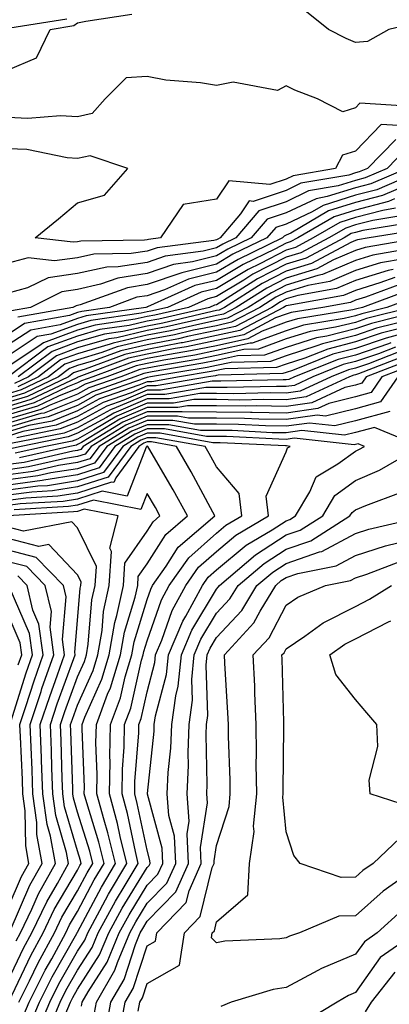
# Model space of a CAD drawing. Units: inches. Extents: x 1029203 to 1031843, y 7218698 to 7221338.
# Drawn here: x 1031220 to 1031273, y 7220642 to 7220783 of the extents above; entities that cross this region are included whole.
import ezdxf

# ---------------------------------------------------------------- set-up
doc = ezdxf.new("R2010")
doc.units = ezdxf.units.IN
doc.header["$MEASUREMENT"] = 0
doc.layers.add('Contour_10297218', color=7, linetype='Continuous', true_color=0xa17b34)

msp = doc.modelspace()

# ---------------------------------------------------------------- linework, layer by layer
at = {"layer": 'Contour_10297218'}
for points in [[(1031298.05, 7220783.46, 2969), (1031296.96, 7220783.01, 2969), (1031294.05, 7220781.92, 2969), (1031288.69, 7220781.28, 2969), (1031288.05, 7220780.63, 2969), (1031286.59, 7220780.46, 2969), (1031283.07, 7220781.92, 2969), (1031279.14, 7220783.01, 2969), (1031278.05, 7220782.94, 2969), (1031277.07, 7220782.9, 2969), (1031272.85, 7220781.92, 2969), (1031269.79, 7220780.18, 2969), (1031268.05, 7220780.05, 2969), (1031266.72, 7220780.59, 2969), (1031264.16, 7220781.92, 2969), (1031260.78, 7220784.65, 2969)], [(1031218.05, 7220776.1, 2970), (1031222.13, 7220777.84, 2970), (1031224.09, 7220781.92, 2970), (1031227.5, 7220782.47, 2970), (1031228.05, 7220782.86, 2970), (1031229.22, 7220783.09, 2970), (1031235.86, 7220784.11, 2970)], [(1031218.28, 7220782.15, 2971), (1031226.51, 7220783.46, 2971)], [(1031276.92, 7220770.79, 2970), (1031268.67, 7220771.3, 2970), (1031268.05, 7220770.65, 2970), (1031266.21, 7220770.08, 2970), (1031262.56, 7220771.92, 2970), (1031259.32, 7220773.19, 2970), (1031258.05, 7220773.81, 2970), (1031256.84, 7220773.13, 2970), (1031250.45, 7220774.32, 2970), (1031248.05, 7220773.85, 2970), (1031245.75, 7220774.22, 2970), (1031240.75, 7220774.62, 2970), (1031238.05, 7220775.12, 2970), (1031235.02, 7220774.95, 2970), (1031232.01, 7220771.92, 2970), (1031230.16, 7220769.81, 2970), (1031228.05, 7220769.32, 2970), (1031225.61, 7220769.48, 2970), (1031220.88, 7220769.09, 2970), (1031218.05, 7220769.22, 2970)], [(1031274.2, 7220768.07, 2971), (1031271.74, 7220768.23, 2971), (1031268.05, 7220764.38, 2971), (1031266.17, 7220763.8, 2971), (1031265.16, 7220761.92, 2971), (1031259.1, 7220760.87, 2971), (1031258.05, 7220760.36, 2971), (1031255.71, 7220759.58, 2971), (1031249.83, 7220760.14, 2971), (1031248.05, 7220757.51, 2971), (1031243.23, 7220756.74, 2971), (1031239.96, 7220751.92, 2971), (1031238.26, 7220751.71, 2971), (1031238.05, 7220751.63, 2971), (1031237.7, 7220751.57, 2971), (1031228.5, 7220751.47, 2971), (1031228.05, 7220751.37, 2971), (1031227.41, 7220751.28, 2971), (1031221.92, 7220751.92, 2971), (1031225.3, 7220754.67, 2971), (1031228.05, 7220756.96, 2971), (1031231.92, 7220758.05, 2971), (1031235.28, 7220761.92, 2971), (1031229.87, 7220763.74, 2971), (1031228.05, 7220763.33, 2971), (1031226.55, 7220763.42, 2971), (1031220.75, 7220764.62, 2971), (1031218.05, 7220764.75, 2971)], [(1031273.87, 7220766.1, 2972), (1031269.77, 7220761.92, 2972), (1031268.56, 7220761.41, 2972), (1031268.05, 7220761.28, 2972), (1031267.09, 7220760.96, 2972), (1031260.2, 7220759.77, 2972), (1031258.05, 7220758.74, 2972), (1031253.3, 7220757.17, 2972), (1031252.74, 7220757.23, 2972), (1031251.51, 7220755.38, 2972), (1031248.58, 7220751.92, 2972), (1031248.23, 7220751.74, 2972), (1031248.05, 7220751.65, 2972), (1031247.68, 7220751.55, 2972), (1031239.48, 7220750.49, 2972), (1031238.05, 7220750.03, 2972), (1031235.78, 7220749.65, 2972), (1031230.37, 7220749.6, 2972), (1031228.05, 7220749.07, 2972), (1031224.73, 7220748.6, 2972), (1031220.92, 7220749.05, 2972), (1031218.05, 7220748.27, 2972)], [(1031275.3, 7220764.67, 2973), (1031272.6, 7220761.92, 2973), (1031269.42, 7220760.55, 2973), (1031268.05, 7220760.2, 2973), (1031265.55, 7220759.42, 2973), (1031261.29, 7220758.68, 2973), (1031258.05, 7220757.13, 2973), (1031254.14, 7220755.83, 2973), (1031250.82, 7220751.92, 2973), (1031248.95, 7220751.02, 2973), (1031248.05, 7220750.47, 2973), (1031246.14, 7220750.01, 2973), (1031240.67, 7220749.3, 2973), (1031238.05, 7220748.4, 2973), (1031233.87, 7220747.74, 2973), (1031232.25, 7220747.72, 2973), (1031228.05, 7220746.78, 2973), (1031223.79, 7220746.18, 2973), (1031220.84, 7220744.71, 2973), (1031218.05, 7220743.97, 2973)], [(1031275.43, 7220761.92, 2974), (1031270.26, 7220759.71, 2974), (1031268.05, 7220759.13, 2974), (1031263.99, 7220757.86, 2974), (1031262.41, 7220757.56, 2974), (1031258.05, 7220755.51, 2974), (1031255.35, 7220754.62, 2974), (1031253.05, 7220751.92, 2974), (1031249.67, 7220750.3, 2974), (1031248.05, 7220749.32, 2974), (1031244.59, 7220748.46, 2974), (1031241.86, 7220748.11, 2974), (1031238.05, 7220746.8, 2974), (1031233.83, 7220746.14, 2974), (1031231.37, 7220745.24, 2974), (1031228.05, 7220744.48, 2974), (1031225.8, 7220744.17, 2974), (1031221.25, 7220741.92, 2974), (1031218.54, 7220741.43, 2974)], [(1031277.89, 7220761.76, 2975), (1031271.12, 7220758.85, 2975), (1031268.05, 7220758.05, 2975), (1031263.38, 7220756.59, 2975), (1031261.82, 7220755.69, 2975), (1031258.05, 7220753.91, 2975), (1031256.57, 7220753.4, 2975), (1031255.3, 7220751.92, 2975), (1031250.41, 7220749.56, 2975), (1031248.05, 7220748.15, 2975), (1031243.07, 7220746.9, 2975), (1031243.03, 7220746.9, 2975), (1031238.05, 7220745.2, 2975), (1031235.22, 7220744.75, 2975), (1031228.4, 7220742.27, 2975), (1031228.05, 7220742.19, 2975), (1031227.82, 7220742.15, 2975), (1031227.35, 7220741.92, 2975), (1031219.46, 7220740.51, 2975)], [(1031275.76, 7220759.63, 2976), (1031271.96, 7220758.01, 2976), (1031268.05, 7220757, 2976), (1031264.18, 7220755.79, 2976), (1031258.75, 7220752.62, 2976), (1031258.05, 7220752.29, 2976), (1031257.78, 7220752.19, 2976), (1031257.54, 7220751.92, 2976), (1031251.14, 7220748.83, 2976), (1031248.05, 7220746.98, 2976), (1031243.99, 7220745.98, 2976), (1031240.57, 7220744.44, 2976), (1031238.05, 7220743.58, 2976), (1031236.6, 7220743.37, 2976), (1031232.66, 7220741.92, 2976), (1031228.64, 7220741.33, 2976), (1031228.05, 7220741.18, 2976), (1031226.88, 7220740.75, 2976), (1031220.39, 7220739.58, 2976), (1031218.05, 7220738.03, 2976)], [(1031273.66, 7220757.53, 2977), (1031272.82, 7220757.15, 2977), (1031268.05, 7220755.92, 2977), (1031265, 7220754.97, 2977), (1031259.77, 7220751.92, 2977), (1031258.64, 7220751.33, 2977), (1031258.05, 7220751.14, 2977), (1031256.45, 7220750.32, 2977), (1031251.86, 7220748.11, 2977), (1031248.05, 7220745.81, 2977), (1031244.92, 7220745.05, 2977), (1031238.13, 7220742, 2977), (1031238.05, 7220741.98, 2977), (1031238.01, 7220741.96, 2977), (1031237.87, 7220741.92, 2977), (1031229.28, 7220740.69, 2977), (1031228.05, 7220740.32, 2977), (1031225.55, 7220739.42, 2977), (1031221.31, 7220738.66, 2977), (1031218.05, 7220736.51, 2977)], [(1031273.79, 7220756.18, 2978), (1031272.01, 7220755.88, 2978), (1031268.05, 7220754.85, 2978), (1031265.82, 7220754.15, 2978), (1031261.98, 7220751.92, 2978), (1031259.42, 7220750.55, 2978), (1031258.05, 7220750.14, 2978), (1031254.36, 7220748.23, 2978), (1031252.58, 7220747.39, 2978), (1031248.05, 7220744.65, 2978), (1031245.86, 7220744.11, 2978), (1031240.98, 7220741.92, 2978), (1031238.6, 7220741.37, 2978), (1031238.05, 7220741.28, 2978), (1031237.21, 7220741.08, 2978), (1031229.94, 7220740.03, 2978), (1031228.05, 7220739.48, 2978), (1031224.2, 7220738.07, 2978), (1031222.25, 7220737.72, 2978), (1031218.05, 7220734.97, 2978)], [(1031274.85, 7220755.12, 2979), (1031270.57, 7220754.44, 2979), (1031268.05, 7220753.78, 2979), (1031266.64, 7220753.33, 2979), (1031264.2, 7220751.92, 2979), (1031260.18, 7220749.79, 2979), (1031258.05, 7220749.15, 2979), (1031253.28, 7220746.69, 2979), (1031251.98, 7220745.85, 2979), (1031248.05, 7220743.48, 2979), (1031246.8, 7220743.17, 2979), (1031244.01, 7220741.92, 2979), (1031239.16, 7220740.81, 2979), (1031238.05, 7220740.59, 2979), (1031236.33, 7220740.2, 2979), (1031230.59, 7220739.38, 2979), (1031228.05, 7220738.62, 2979), (1031223.13, 7220736.84, 2979), (1031222.48, 7220736.35, 2979), (1031218.05, 7220733.42, 2979)], [(1031275.88, 7220754.09, 2980), (1031269.12, 7220752.99, 2980), (1031268.05, 7220752.7, 2980), (1031267.44, 7220752.53, 2980), (1031266.41, 7220751.92, 2980), (1031260.96, 7220749.01, 2980), (1031258.05, 7220748.13, 2980), (1031253.95, 7220746.02, 2980), (1031249.05, 7220742.92, 2980), (1031248.05, 7220742.31, 2980), (1031247.74, 7220742.23, 2980), (1031247.03, 7220741.92, 2980), (1031239.73, 7220740.24, 2980), (1031238.05, 7220739.93, 2980), (1031235.45, 7220739.32, 2980), (1031231.25, 7220738.72, 2980), (1031228.05, 7220737.78, 2980), (1031223.75, 7220736.22, 2980), (1031218.07, 7220731.92, 2980)], [(1031277.5, 7220751.92, 2982), (1031269.44, 7220750.53, 2982), (1031268.05, 7220750.1, 2982), (1031264.87, 7220748.74, 2982), (1031262.5, 7220747.47, 2982), (1031258.05, 7220746.14, 2982), (1031255.28, 7220744.69, 2982), (1031250.88, 7220741.92, 2982), (1031249.03, 7220740.94, 2982), (1031248.05, 7220740.73, 2982), (1031246.55, 7220740.42, 2982), (1031240.86, 7220739.11, 2982), (1031238.05, 7220738.58, 2982), (1031233.69, 7220737.56, 2982), (1031232.56, 7220737.41, 2982), (1031228.05, 7220736.08, 2982), (1031225, 7220734.97, 2982), (1031220.96, 7220731.92, 2982), (1031218.99, 7220730.98, 2982)], [(1031276.94, 7220753.03, 2981), (1031270.02, 7220751.92, 2981), (1031268.34, 7220751.63, 2981), (1031268.05, 7220751.55, 2981), (1031267.39, 7220751.26, 2981), (1031261.72, 7220748.25, 2981), (1031258.05, 7220747.13, 2981), (1031254.61, 7220745.36, 2981), (1031249.18, 7220741.92, 2981), (1031248.44, 7220741.53, 2981), (1031248.05, 7220741.45, 2981), (1031247.44, 7220741.31, 2981), (1031240.3, 7220739.67, 2981), (1031238.05, 7220739.24, 2981), (1031234.57, 7220738.44, 2981), (1031231.92, 7220738.05, 2981), (1031228.05, 7220736.94, 2981), (1031224.38, 7220735.59, 2981), (1031219.51, 7220731.92, 2981)], [(1031276.6, 7220750.47, 2983), (1031270.55, 7220749.42, 2983), (1031268.05, 7220748.68, 2983), (1031263.32, 7220746.65, 2983), (1031262.64, 7220746.51, 2983), (1031258.05, 7220745.12, 2983), (1031255.94, 7220744.03, 2983), (1031252.58, 7220741.92, 2983), (1031249.61, 7220740.36, 2983), (1031248.05, 7220740.01, 2983), (1031245.65, 7220739.52, 2983), (1031241.43, 7220738.54, 2983), (1031238.05, 7220737.9, 2983), (1031233.19, 7220736.78, 2983), (1031232.74, 7220736.61, 2983), (1031228.05, 7220735.24, 2983), (1031225.61, 7220734.36, 2983), (1031222.41, 7220731.92, 2983), (1031219.46, 7220730.51, 2983)], [(1031275.04, 7220748.91, 2984), (1031271.64, 7220748.33, 2984), (1031268.05, 7220747.23, 2984), (1031264.34, 7220745.63, 2984), (1031261.21, 7220745.08, 2984), (1031258.05, 7220744.13, 2984), (1031256.59, 7220743.38, 2984), (1031254.3, 7220741.92, 2984), (1031250.2, 7220739.77, 2984), (1031248.05, 7220739.28, 2984), (1031244.75, 7220738.62, 2984), (1031242, 7220737.97, 2984), (1031238.05, 7220737.23, 2984), (1031233.73, 7220736.24, 2984), (1031231.55, 7220735.42, 2984), (1031228.05, 7220734.38, 2984), (1031226.23, 7220733.74, 2984), (1031223.85, 7220731.92, 2984), (1031219.92, 7220730.05, 2984), (1031218.05, 7220729.48, 2984)], [(1031273.48, 7220747.35, 2985), (1031272.76, 7220747.21, 2985), (1031268.05, 7220745.81, 2985), (1031265.34, 7220744.63, 2985), (1031259.77, 7220743.64, 2985), (1031258.05, 7220743.13, 2985), (1031257.25, 7220742.72, 2985), (1031256, 7220741.92, 2985), (1031250.78, 7220739.19, 2985), (1031248.05, 7220738.58, 2985), (1031243.85, 7220737.72, 2985), (1031242.56, 7220737.41, 2985), (1031238.05, 7220736.55, 2985), (1031234.28, 7220735.69, 2985), (1031230.34, 7220734.21, 2985), (1031228.05, 7220733.54, 2985), (1031226.86, 7220733.11, 2985), (1031225.3, 7220731.92, 2985), (1031220.39, 7220729.58, 2985), (1031218.05, 7220728.87, 2985)], [(1031273.73, 7220746.24, 2986), (1031271.57, 7220745.44, 2986), (1031268.05, 7220744.36, 2986), (1031266.33, 7220743.64, 2986), (1031258.34, 7220742.21, 2986), (1031258.05, 7220742.12, 2986), (1031257.91, 7220742.06, 2986), (1031257.7, 7220741.92, 2986), (1031251.39, 7220738.58, 2986), (1031248.05, 7220737.86, 2986), (1031243.13, 7220736.84, 2986), (1031242.95, 7220736.82, 2986), (1031238.05, 7220735.88, 2986), (1031234.83, 7220735.14, 2986), (1031229.14, 7220733.01, 2986), (1031228.05, 7220732.7, 2986), (1031227.48, 7220732.49, 2986), (1031226.72, 7220731.92, 2986), (1031220.86, 7220729.11, 2986), (1031218.05, 7220728.27, 2986)], [(1031274.67, 7220745.3, 2987), (1031269.5, 7220743.37, 2987), (1031268.05, 7220742.94, 2987), (1031267.35, 7220742.62, 2987), (1031263.36, 7220741.92, 2987), (1031258.77, 7220741.2, 2987), (1031258.05, 7220740.96, 2987), (1031256.55, 7220740.42, 2987), (1031251.98, 7220737.99, 2987), (1031248.05, 7220737.13, 2987), (1031243.71, 7220736.26, 2987), (1031242.11, 7220735.98, 2987), (1031238.05, 7220735.2, 2987), (1031235.37, 7220734.6, 2987), (1031228.23, 7220731.92, 2987), (1031228.09, 7220731.88, 2987), (1031228.05, 7220731.84, 2987), (1031227.93, 7220731.8, 2987), (1031221.33, 7220728.64, 2987), (1031218.05, 7220727.66, 2987)], [(1031275.63, 7220744.34, 2988), (1031269.07, 7220741.92, 2988), (1031268.26, 7220741.71, 2988), (1031268.05, 7220741.65, 2988), (1031267.68, 7220741.55, 2988), (1031259.69, 7220740.28, 2988), (1031258.05, 7220739.77, 2988), (1031254.63, 7220738.5, 2988), (1031252.56, 7220737.41, 2988), (1031248.05, 7220736.41, 2988), (1031244.32, 7220735.65, 2988), (1031241.29, 7220735.16, 2988), (1031238.05, 7220734.54, 2988), (1031235.92, 7220734.05, 2988), (1031230.24, 7220731.92, 2988), (1031228.62, 7220731.35, 2988), (1031228.05, 7220731.04, 2988), (1031226.6, 7220730.47, 2988), (1031221.8, 7220728.17, 2988), (1031218.05, 7220727.06, 2988)], [(1031276.57, 7220743.4, 2989), (1031272.56, 7220741.92, 2989), (1031268.97, 7220741, 2989), (1031268.05, 7220740.71, 2989), (1031266.43, 7220740.3, 2989), (1031260.59, 7220739.38, 2989), (1031258.05, 7220738.56, 2989), (1031253.19, 7220736.78, 2989), (1031252.89, 7220736.76, 2989), (1031248.05, 7220735.71, 2989), (1031244.91, 7220735.06, 2989), (1031240.45, 7220734.32, 2989), (1031238.05, 7220733.85, 2989), (1031236.47, 7220733.5, 2989), (1031232.25, 7220731.92, 2989), (1031229.12, 7220730.85, 2989), (1031228.05, 7220730.24, 2989), (1031225.28, 7220729.15, 2989), (1031222.27, 7220727.7, 2989), (1031218.05, 7220726.45, 2989)], [(1031276.04, 7220741.92, 2990), (1031269.65, 7220740.32, 2990), (1031268.05, 7220739.75, 2990), (1031265.18, 7220739.05, 2990), (1031261.51, 7220738.46, 2990), (1031258.05, 7220737.37, 2990), (1031254.07, 7220735.9, 2990), (1031251.98, 7220735.85, 2990), (1031248.05, 7220734.99, 2990), (1031245.51, 7220734.46, 2990), (1031239.61, 7220733.48, 2990), (1031238.05, 7220733.19, 2990), (1031237.01, 7220732.96, 2990), (1031234.26, 7220731.92, 2990), (1031229.65, 7220730.32, 2990), (1031228.05, 7220729.44, 2990), (1031223.95, 7220727.82, 2990), (1031222.74, 7220727.23, 2990), (1031218.05, 7220725.85, 2990)], [(1031277.56, 7220741.43, 2991), (1031270.35, 7220739.62, 2991), (1031268.05, 7220738.81, 2991), (1031263.91, 7220737.78, 2991), (1031262.42, 7220737.55, 2991), (1031258.05, 7220736.16, 2991), (1031254.94, 7220735.03, 2991), (1031251.06, 7220734.93, 2991), (1031248.05, 7220734.26, 2991), (1031246.1, 7220733.87, 2991), (1031238.77, 7220732.64, 2991), (1031238.05, 7220732.51, 2991), (1031237.56, 7220732.41, 2991), (1031236.29, 7220731.92, 2991), (1031230.18, 7220729.79, 2991), (1031228.05, 7220728.62, 2991), (1031223.25, 7220726.72, 2991), (1031222.76, 7220726.63, 2991), (1031218.05, 7220725.24, 2991)], [(1031276.37, 7220740.24, 2992), (1031271.06, 7220738.91, 2992), (1031268.05, 7220737.88, 2992), (1031263.28, 7220736.69, 2992), (1031262.5, 7220736.37, 2992), (1031258.05, 7220734.97, 2992), (1031255.82, 7220734.15, 2992), (1031250.14, 7220734.01, 2992), (1031248.05, 7220733.56, 2992), (1031246.7, 7220733.27, 2992), (1031238.56, 7220731.92, 2992), (1031238.13, 7220731.84, 2992), (1031238.05, 7220731.84, 2992), (1031237.91, 7220731.78, 2992), (1031230.69, 7220729.28, 2992), (1031228.05, 7220727.82, 2992), (1031223.81, 7220726.16, 2992), (1031221.9, 7220725.77, 2992), (1031218.05, 7220724.63, 2992)], [(1031275.2, 7220739.07, 2993), (1031271.76, 7220738.21, 2993), (1031268.05, 7220736.94, 2993), (1031264.05, 7220735.92, 2993), (1031260.75, 7220734.62, 2993), (1031258.05, 7220733.76, 2993), (1031256.7, 7220733.27, 2993), (1031249.22, 7220733.09, 2993), (1031248.05, 7220732.84, 2993), (1031247.29, 7220732.68, 2993), (1031242.74, 7220731.92, 2993), (1031238.75, 7220731.22, 2993), (1031238.05, 7220731.22, 2993), (1031236.84, 7220730.71, 2993), (1031231.21, 7220728.76, 2993), (1031228.05, 7220727.02, 2993), (1031224.4, 7220725.57, 2993), (1031221.04, 7220724.91, 2993), (1031218.05, 7220724.01, 2993)], [(1031274.03, 7220737.9, 2994), (1031272.46, 7220737.51, 2994), (1031268.05, 7220735.98, 2994), (1031264.79, 7220735.18, 2994), (1031258.99, 7220732.86, 2994), (1031258.05, 7220732.56, 2994), (1031257.58, 7220732.39, 2994), (1031248.3, 7220732.17, 2994), (1031248.05, 7220732.12, 2994), (1031247.89, 7220732.08, 2994), (1031246.9, 7220731.92, 2994), (1031239.36, 7220730.61, 2994), (1031238.05, 7220730.61, 2994), (1031235.76, 7220729.63, 2994), (1031231.74, 7220728.23, 2994), (1031228.05, 7220726.22, 2994), (1031224.98, 7220724.99, 2994), (1031220.18, 7220724.05, 2994), (1031218.05, 7220723.4, 2994)], [(1031273.15, 7220736.82, 2995), (1031272.82, 7220736.69, 2995), (1031268.05, 7220735.05, 2995), (1031265.55, 7220734.42, 2995), (1031259.28, 7220731.92, 2995), (1031258.44, 7220731.53, 2995), (1031258.05, 7220731.47, 2995), (1031257.62, 7220731.49, 2995), (1031248.69, 7220731.28, 2995), (1031247.41, 7220731.28, 2995), (1031239.98, 7220729.99, 2995), (1031238.05, 7220729.99, 2995), (1031234.69, 7220728.56, 2995), (1031232.25, 7220727.72, 2995), (1031228.05, 7220725.4, 2995), (1031225.55, 7220724.42, 2995), (1031219.3, 7220723.17, 2995)], [(1031274.42, 7220735.55, 2997), (1031269.94, 7220733.81, 2997), (1031268.05, 7220733.17, 2997), (1031267.05, 7220732.92, 2997), (1031264.57, 7220731.92, 2997), (1031260.1, 7220729.87, 2997), (1031258.05, 7220729.58, 2997), (1031255.75, 7220729.62, 2997), (1031250.49, 7220729.48, 2997), (1031248.05, 7220729.52, 2997), (1031245.65, 7220729.52, 2997), (1031241.23, 7220728.74, 2997), (1031238.05, 7220728.76, 2997), (1031233.25, 7220726.72, 2997), (1031232.21, 7220726.08, 2997), (1031228.05, 7220723.8, 2997), (1031226.7, 7220723.27, 2997), (1031219.94, 7220721.92, 2997), (1031218.4, 7220721.57, 2997)], [(1031273.79, 7220736.18, 2996), (1031271.37, 7220735.24, 2996), (1031268.05, 7220734.11, 2996), (1031266.29, 7220733.68, 2996), (1031261.92, 7220731.92, 2996), (1031259.28, 7220730.69, 2996), (1031258.05, 7220730.53, 2996), (1031256.68, 7220730.55, 2996), (1031249.59, 7220730.38, 2996), (1031248.05, 7220730.4, 2996), (1031246.53, 7220730.4, 2996), (1031240.61, 7220729.36, 2996), (1031238.05, 7220729.36, 2996), (1031233.62, 7220727.49, 2996), (1031232.78, 7220727.19, 2996), (1031228.05, 7220724.6, 2996), (1031226.14, 7220723.83, 2996), (1031218.44, 7220722.31, 2996)], [(1031275.06, 7220734.91, 2998), (1031268.5, 7220732.37, 2998), (1031268.05, 7220732.21, 2998), (1031267.82, 7220732.15, 2998), (1031267.21, 7220731.92, 2998), (1031260.94, 7220729.03, 2998), (1031258.05, 7220728.62, 2998), (1031254.81, 7220728.68, 2998), (1031251.39, 7220728.58, 2998), (1031248.05, 7220728.64, 2998), (1031244.77, 7220728.64, 2998), (1031241.84, 7220728.13, 2998), (1031238.05, 7220728.13, 2998), (1031233.69, 7220726.28, 2998), (1031230.41, 7220724.28, 2998), (1031228.05, 7220722.97, 2998), (1031227.29, 7220722.68, 2998), (1031223.44, 7220721.92, 2998), (1031219.05, 7220720.92, 2998)], [(1031276.33, 7220733.64, 3000), (1031271.86, 7220731.92, 3000), (1031270.32, 7220729.65, 3000), (1031268.05, 7220729.05, 3000), (1031264.22, 7220728.09, 3000), (1031262.62, 7220727.35, 3000), (1031258.05, 7220726.72, 3000), (1031253.19, 7220726.78, 3000), (1031252.93, 7220726.8, 3000), (1031248.05, 7220726.86, 3000), (1031243.09, 7220726.88, 3000), (1031238.05, 7220726.88, 3000), (1031234.55, 7220725.42, 3000), (1031228.83, 7220721.92, 3000), (1031228.5, 7220721.47, 3000), (1031228.05, 7220721.33, 3000), (1031227.35, 7220721.22, 3000), (1031220.35, 7220719.62, 3000), (1031218.05, 7220719.3, 3000)], [(1031275.69, 7220734.28, 2999), (1031269.59, 7220731.92, 2999), (1031268.97, 7220731, 2999), (1031268.05, 7220730.75, 2999), (1031266.51, 7220730.38, 2999), (1031261.78, 7220728.19, 2999), (1031258.05, 7220727.68, 2999), (1031253.87, 7220727.74, 2999), (1031252.27, 7220727.7, 2999), (1031248.05, 7220727.74, 2999), (1031243.89, 7220727.76, 2999), (1031242.46, 7220727.51, 2999), (1031238.05, 7220727.51, 2999), (1031234.12, 7220725.85, 2999), (1031228.62, 7220722.49, 2999), (1031228.05, 7220722.17, 2999), (1031227.87, 7220722.1, 2999), (1031226.94, 7220721.92, 2999), (1031219.71, 7220720.26, 2999)], [(1031274.14, 7220731.92, 3001), (1031271.66, 7220728.31, 3001), (1031268.05, 7220727.33, 3001), (1031263.71, 7220726.26, 3001), (1031262.52, 7220726.39, 3001), (1031258.05, 7220725.77, 3001), (1031254.14, 7220725.83, 3001), (1031252.07, 7220725.94, 3001), (1031248.05, 7220725.98, 3001), (1031243.99, 7220725.98, 3001), (1031242.41, 7220726.28, 3001), (1031238.05, 7220726.28, 3001), (1031234.98, 7220724.99, 3001), (1031229.98, 7220721.92, 3001), (1031229.16, 7220720.81, 3001), (1031228.05, 7220720.46, 3001), (1031226.31, 7220720.18, 3001), (1031221, 7220718.97, 3001), (1031218.05, 7220718.56, 3001)], [(1031273.01, 7220726.96, 3002), (1031268.05, 7220725.61, 3002), (1031265.08, 7220724.89, 3002), (1031261.41, 7220725.28, 3002), (1031258.05, 7220724.83, 3002), (1031255.1, 7220724.87, 3002), (1031251.19, 7220725.06, 3002), (1031248.05, 7220725.1, 3002), (1031244.87, 7220725.1, 3002), (1031241.78, 7220725.65, 3002), (1031238.05, 7220725.65, 3002), (1031235.43, 7220724.54, 3002), (1031231.14, 7220721.92, 3002), (1031229.83, 7220720.14, 3002), (1031228.05, 7220719.58, 3002), (1031225.28, 7220719.15, 3002), (1031221.66, 7220718.31, 3002), (1031218.05, 7220717.84, 3002)], [(1031230.34, 7220639.63, 3003), (1031230.76, 7220641.92, 3003), (1031233.42, 7220646.55, 3003), (1031233.77, 7220647.64, 3003), (1031235.55, 7220651.92, 3003), (1031236.45, 7220653.52, 3003), (1031238.05, 7220656.18, 3003), (1031240.9, 7220659.07, 3003), (1031242.17, 7220661.92, 3003), (1031241.98, 7220665.85, 3003), (1031241.19, 7220668.78, 3003), (1031240.96, 7220671.92, 3003), (1031241.1, 7220674.97, 3003), (1031241.47, 7220678.5, 3003), (1031241.6, 7220681.92, 3003), (1031242.17, 7220686.04, 3003), (1031242.54, 7220687.43, 3003), (1031242.99, 7220691.92, 3003), (1031244.5, 7220695.47, 3003), (1031248.05, 7220701.39, 3003), (1031248.3, 7220701.67, 3003), (1031248.46, 7220701.92, 3003), (1031253.64, 7220706.33, 3003), (1031258.05, 7220709.17, 3003), (1031260.1, 7220709.87, 3003), (1031263.34, 7220711.92, 3003), (1031265.1, 7220714.87, 3003), (1031268.05, 7220717.02, 3003), (1031271.49, 7220718.48, 3003), (1031277.41, 7220721.92, 3003), (1031270.78, 7220724.65, 3003), (1031268.05, 7220723.91, 3003), (1031266.45, 7220723.52, 3003), (1031260.32, 7220724.19, 3003), (1031258.05, 7220723.87, 3003), (1031256.08, 7220723.89, 3003), (1031250.32, 7220724.19, 3003), (1031248.05, 7220724.22, 3003), (1031245.75, 7220724.22, 3003), (1031241.16, 7220725.03, 3003), (1031238.05, 7220725.03, 3003), (1031235.86, 7220724.11, 3003), (1031232.27, 7220721.92, 3003), (1031230.47, 7220719.5, 3003), (1031228.05, 7220718.7, 3003), (1031224.22, 7220718.09, 3003), (1031222.31, 7220717.66, 3003), (1031218.05, 7220717.1, 3003)], [(1031228.6, 7220641.37, 3004), (1031228.69, 7220641.92, 3004), (1031229.57, 7220643.44, 3004), (1031232.29, 7220647.68, 3004), (1031234.05, 7220651.92, 3004), (1031235.45, 7220654.52, 3004), (1031238.05, 7220658.76, 3004), (1031239.61, 7220660.36, 3004), (1031240.32, 7220661.92, 3004), (1031240.22, 7220664.09, 3004), (1031238.11, 7220671.86, 3004), (1031238.11, 7220671.98, 3004), (1031239.05, 7220680.92, 3004), (1031239.09, 7220681.92, 3004), (1031239.26, 7220683.13, 3004), (1031240.86, 7220689.11, 3004), (1031241.14, 7220691.92, 3004), (1031243.19, 7220696.78, 3004), (1031243.62, 7220697.49, 3004), (1031246.02, 7220701.92, 3004), (1031246.86, 7220703.11, 3004), (1031248.05, 7220704.17, 3004), (1031252.29, 7220707.68, 3004), (1031256.06, 7220709.93, 3004), (1031258.05, 7220711.2, 3004), (1031258.58, 7220711.39, 3004), (1031259.42, 7220711.92, 3004), (1031261.49, 7220715.36, 3004), (1031262.41, 7220717.56, 3004), (1031265.53, 7220719.4, 3004), (1031268.05, 7220721.24, 3004), (1031268.52, 7220721.45, 3004), (1031269.34, 7220721.92, 3004), (1031268.42, 7220722.29, 3004), (1031268.05, 7220722.19, 3004), (1031267.84, 7220722.13, 3004), (1031259.22, 7220723.09, 3004), (1031258.05, 7220722.92, 3004), (1031257.03, 7220722.94, 3004), (1031249.46, 7220723.33, 3004), (1031248.05, 7220723.35, 3004), (1031246.62, 7220723.35, 3004), (1031240.55, 7220724.42, 3004), (1031238.05, 7220724.42, 3004), (1031236.29, 7220723.68, 3004), (1031233.42, 7220721.92, 3004), (1031231.14, 7220718.83, 3004), (1031228.05, 7220717.82, 3004), (1031223.19, 7220717.06, 3004), (1031222.95, 7220717.02, 3004), (1031218.05, 7220716.35, 3004)], [(1031226.27, 7220640.14, 3005), (1031227.03, 7220641.92, 3005), (1031227.37, 7220642.6, 3005), (1031228.05, 7220643.8, 3005), (1031231.21, 7220648.76, 3005), (1031232.54, 7220651.92, 3005), (1031234.48, 7220655.49, 3005), (1031238.05, 7220661.33, 3005), (1031238.34, 7220661.63, 3005), (1031238.48, 7220661.92, 3005), (1031238.46, 7220662.33, 3005), (1031238.05, 7220663.8, 3005), (1031236.64, 7220670.51, 3005), (1031236.27, 7220671.92, 3005), (1031236.29, 7220673.68, 3005), (1031236.84, 7220680.71, 3005), (1031236.86, 7220681.92, 3005), (1031237.19, 7220682.78, 3005), (1031238.05, 7220686.61, 3005), (1031239.16, 7220690.81, 3005), (1031239.28, 7220691.92, 3005), (1031240.18, 7220694.05, 3005), (1031241.66, 7220698.31, 3005), (1031243.64, 7220701.92, 3005), (1031245.45, 7220704.52, 3005), (1031248.05, 7220706.8, 3005), (1031250.84, 7220709.13, 3005), (1031255.55, 7220711.92, 3005), (1031255.2, 7220714.77, 3005), (1031258.05, 7220721.12, 3005), (1031258.28, 7220721.69, 3005), (1031258.67, 7220721.92, 3005), (1031258.11, 7220721.98, 3005), (1031257.99, 7220721.98, 3005), (1031248.58, 7220722.45, 3005), (1031247.52, 7220722.45, 3005), (1031239.92, 7220723.8, 3005), (1031238.05, 7220723.8, 3005), (1031236.74, 7220723.23, 3005), (1031234.57, 7220721.92, 3005), (1031231.8, 7220718.17, 3005), (1031228.05, 7220716.94, 3005), (1031223.71, 7220716.26, 3005), (1031222.31, 7220716.18, 3005), (1031218.05, 7220715.63, 3005)], [(1031223.71, 7220637.58, 3006), (1031225.53, 7220641.92, 3006), (1031226.37, 7220643.6, 3006), (1031228.05, 7220646.53, 3006), (1031230.14, 7220649.83, 3006), (1031231.02, 7220651.92, 3006), (1031233.5, 7220656.47, 3006), (1031234.92, 7220658.8, 3006), (1031236.78, 7220661.92, 3006), (1031236.37, 7220663.6, 3006), (1031235.22, 7220669.09, 3006), (1031234.46, 7220671.92, 3006), (1031234.51, 7220675.46, 3006), (1031234.75, 7220678.62, 3006), (1031234.81, 7220681.92, 3006), (1031235.71, 7220684.26, 3006), (1031237.27, 7220691.14, 3006), (1031237.5, 7220691.92, 3006), (1031237.58, 7220692.39, 3006), (1031238.05, 7220693.93, 3006), (1031240.12, 7220699.85, 3006), (1031241.25, 7220701.92, 3006), (1031244.07, 7220705.9, 3006), (1031248.05, 7220709.44, 3006), (1031249.4, 7220710.57, 3006), (1031251.68, 7220711.92, 3006), (1031251.29, 7220715.16, 3006), (1031248.05, 7220718.97, 3006), (1031247.01, 7220720.88, 3006), (1031246.43, 7220721.92, 3006), (1031239.3, 7220723.17, 3006), (1031238.05, 7220723.17, 3006), (1031237.17, 7220722.8, 3006), (1031235.73, 7220721.92, 3006), (1031232.46, 7220717.51, 3006), (1031228.05, 7220716.08, 3006), (1031224.46, 7220715.51, 3006), (1031221.47, 7220715.34, 3006), (1031218.05, 7220714.89, 3006)], [(1031222.27, 7220637.7, 3007), (1031224.05, 7220641.92, 3007), (1031225.37, 7220644.6, 3007), (1031228.05, 7220649.26, 3007), (1031229.09, 7220650.88, 3007), (1031229.51, 7220651.92, 3007), (1031231.27, 7220655.14, 3007), (1031232.5, 7220657.47, 3007), (1031235.14, 7220661.92, 3007), (1031234.18, 7220665.79, 3007), (1031233.79, 7220667.66, 3007), (1031232.64, 7220671.92, 3007), (1031232.72, 7220676.59, 3007), (1031232.7, 7220677.27, 3007), (1031232.78, 7220681.92, 3007), (1031234.22, 7220685.75, 3007), (1031234.91, 7220688.78, 3007), (1031235.86, 7220691.92, 3007), (1031236.19, 7220693.78, 3007), (1031238.05, 7220699.89, 3007), (1031238.58, 7220701.39, 3007), (1031238.85, 7220701.92, 3007), (1031240.8, 7220704.67, 3007), (1031242.54, 7220707.43, 3007), (1031247.82, 7220711.92, 3007), (1031247.52, 7220712.45, 3007), (1031244.4, 7220718.27, 3007), (1031242.29, 7220721.92, 3007), (1031238.67, 7220722.55, 3007), (1031238.05, 7220722.56, 3007), (1031237.6, 7220722.37, 3007), (1031236.88, 7220721.92, 3007), (1031233.54, 7220717.41, 3007), (1031233.26, 7220716.71, 3007), (1031232.91, 7220716.78, 3007), (1031228.05, 7220715.2, 3007), (1031225.22, 7220714.75, 3007), (1031220.61, 7220714.48, 3007), (1031218.05, 7220714.15, 3007)], [(1031221.21, 7220638.76, 3008), (1031222.56, 7220641.92, 3008), (1031224.4, 7220645.57, 3008), (1031227.93, 7220651.8, 3008), (1031227.99, 7220651.92, 3008), (1031228.01, 7220651.96, 3008), (1031228.05, 7220652.02, 3008), (1031231.47, 7220658.5, 3008), (1031233.5, 7220661.92, 3008), (1031232.42, 7220666.3, 3008), (1031231.86, 7220668.11, 3008), (1031230.82, 7220671.92, 3008), (1031230.86, 7220674.73, 3008), (1031230.69, 7220679.28, 3008), (1031230.75, 7220681.92, 3008), (1031232.37, 7220686.24, 3008), (1031232.8, 7220687.17, 3008), (1031234.22, 7220691.92, 3008), (1031234.79, 7220695.18, 3008), (1031236.33, 7220700.2, 3008), (1031236.7, 7220701.92, 3008), (1031236.78, 7220703.19, 3008), (1031238.05, 7220705.03, 3008), (1031240.73, 7220709.24, 3008), (1031243.87, 7220711.92, 3008), (1031241.8, 7220715.67, 3008), (1031238.3, 7220721.67, 3008), (1031238.15, 7220721.92, 3008), (1031238.07, 7220721.94, 3008), (1031238.03, 7220721.94, 3008), (1031238.03, 7220721.92, 3008), (1031237.93, 7220721.8, 3008), (1031235.2, 7220714.77, 3008), (1031231.6, 7220715.47, 3008), (1031228.05, 7220714.32, 3008), (1031225.98, 7220713.99, 3008), (1031219.77, 7220713.64, 3008), (1031218.05, 7220713.4, 3008)], [(1031220.18, 7220639.79, 3009), (1031221.08, 7220641.92, 3009), (1031223.4, 7220646.57, 3009), (1031224.32, 7220648.19, 3009), (1031226.37, 7220651.92, 3009), (1031226.9, 7220653.07, 3009), (1031228.05, 7220655.01, 3009), (1031230.43, 7220659.54, 3009), (1031231.86, 7220661.92, 3009), (1031231.1, 7220664.97, 3009), (1031229.36, 7220670.61, 3009), (1031229.01, 7220671.92, 3009), (1031229.03, 7220672.9, 3009), (1031228.69, 7220681.28, 3009), (1031228.69, 7220681.92, 3009), (1031229.1, 7220682.97, 3009), (1031231.53, 7220688.44, 3009), (1031232.6, 7220691.92, 3009), (1031233.4, 7220696.57, 3009), (1031233.71, 7220697.58, 3009), (1031234.65, 7220701.92, 3009), (1031234.87, 7220705.1, 3009), (1031238.05, 7220709.71, 3009), (1031238.91, 7220711.06, 3009), (1031239.91, 7220711.92, 3009), (1031239.24, 7220713.11, 3009), (1031238.05, 7220715.16, 3009), (1031237.13, 7220712.84, 3009), (1031230.32, 7220714.19, 3009), (1031228.05, 7220713.44, 3009), (1031226.72, 7220713.25, 3009), (1031218.91, 7220712.78, 3009)], [(1031232.09, 7220637.88, 3002), (1031232.85, 7220641.92, 3002), (1031234.75, 7220645.22, 3002), (1031236.37, 7220650.24, 3002), (1031237.07, 7220651.92, 3002), (1031237.42, 7220652.55, 3002), (1031238.05, 7220653.6, 3002), (1031242.17, 7220657.8, 3002), (1031244.03, 7220661.92, 3002), (1031243.81, 7220666.16, 3002), (1031244.1, 7220667.97, 3002), (1031243.81, 7220671.92, 3002), (1031243.99, 7220675.98, 3002), (1031243.95, 7220677.82, 3002), (1031244.1, 7220681.92, 3002), (1031244.59, 7220685.38, 3002), (1031244.5, 7220688.37, 3002), (1031244.85, 7220691.92, 3002), (1031245.8, 7220694.17, 3002), (1031248.05, 7220697.92, 3002), (1031249.98, 7220699.99, 3002), (1031251.16, 7220701.92, 3002), (1031254.89, 7220705.08, 3002), (1031258.05, 7220707.12, 3002), (1031261.62, 7220708.35, 3002), (1031267.25, 7220711.92, 3002), (1031267.56, 7220712.41, 3002), (1031268.05, 7220712.78, 3002), (1031269.55, 7220713.42, 3002), (1031274.65, 7220715.32, 3002)], [(1031219.57, 7220641.92, 3010), (1031221.12, 7220644.99, 3010), (1031222.37, 7220647.6, 3010), (1031224.73, 7220651.92, 3010), (1031225.8, 7220654.17, 3010), (1031228.05, 7220657.97, 3010), (1031229.42, 7220660.55, 3010), (1031230.22, 7220661.92, 3010), (1031229.79, 7220663.66, 3010), (1031228.05, 7220669.28, 3010), (1031227.44, 7220671.31, 3010), (1031227.37, 7220671.92, 3010), (1031227.35, 7220672.62, 3010), (1031227.09, 7220680.96, 3010), (1031227.05, 7220681.92, 3010), (1031227.31, 7220682.66, 3010), (1031228.05, 7220684.69, 3010), (1031230.28, 7220689.69, 3010), (1031230.96, 7220691.92, 3010), (1031231.57, 7220695.44, 3010), (1031231.8, 7220698.17, 3010), (1031232.6, 7220701.92, 3010), (1031232.93, 7220706.8, 3010), (1031232.7, 7220707.27, 3010), (1031233.89, 7220711.92, 3010), (1031229.01, 7220712.88, 3010), (1031228.05, 7220712.56, 3010), (1031227.48, 7220712.49, 3010), (1031218.07, 7220711.94, 3010)], [(1031218.13, 7220642, 3011), (1031221.31, 7220648.66, 3011), (1031223.11, 7220651.92, 3011), (1031224.69, 7220655.28, 3011), (1031228.05, 7220660.96, 3011), (1031228.38, 7220661.59, 3011), (1031228.58, 7220661.92, 3011), (1031228.48, 7220662.35, 3011), (1031228.05, 7220663.7, 3011), (1031226.17, 7220670.05, 3011), (1031225.92, 7220671.92, 3011), (1031225.84, 7220674.13, 3011), (1031225.69, 7220679.56, 3011), (1031225.59, 7220681.92, 3011), (1031226.21, 7220683.76, 3011), (1031228.05, 7220688.76, 3011), (1031229.03, 7220690.94, 3011), (1031229.32, 7220691.92, 3011), (1031229.59, 7220693.46, 3011), (1031230.12, 7220699.85, 3011), (1031230.57, 7220701.92, 3011), (1031230.75, 7220704.62, 3011), (1031228.05, 7220710.18, 3011), (1031227.21, 7220711.08, 3011), (1031220.24, 7220709.73, 3011), (1031218.05, 7220710.3, 3011)], [(1031234.2, 7220638.07, 3001), (1031234.92, 7220641.92, 3001), (1031236.06, 7220643.91, 3001), (1031238.05, 7220650.03, 3001), (1031239.26, 7220650.71, 3001), (1031239.46, 7220651.92, 3001), (1031243.67, 7220656.3, 3001), (1031244.09, 7220657.96, 3001), (1031245.86, 7220661.92, 3001), (1031245.76, 7220664.21, 3001), (1031246.76, 7220670.63, 3001), (1031246.66, 7220671.92, 3001), (1031246.72, 7220673.25, 3001), (1031246.57, 7220680.44, 3001), (1031246.62, 7220681.92, 3001), (1031246.8, 7220683.17, 3001), (1031246.57, 7220690.44, 3001), (1031246.72, 7220691.92, 3001), (1031247.11, 7220692.86, 3001), (1031248.05, 7220694.42, 3001), (1031251.68, 7220698.29, 3001), (1031253.87, 7220701.92, 3001), (1031256.14, 7220703.83, 3001), (1031258.05, 7220705.08, 3001), (1031262.85, 7220706.72, 3001), (1031263.19, 7220706.78, 3001), (1031268.05, 7220709.38, 3001), (1031269.96, 7220710.01, 3001), (1031278.03, 7220711.9, 3001)], [(1031218.05, 7220645.08, 3012), (1031220.26, 7220649.71, 3012), (1031221.47, 7220651.92, 3012), (1031223.6, 7220656.37, 3012), (1031225.14, 7220659.01, 3012), (1031226.76, 7220661.92, 3012), (1031226.47, 7220663.5, 3012), (1031224.92, 7220668.8, 3012), (1031224.5, 7220671.92, 3012), (1031224.36, 7220675.61, 3012), (1031224.28, 7220678.15, 3012), (1031224.14, 7220681.92, 3012), (1031225.12, 7220684.85, 3012), (1031227.52, 7220691.39, 3012), (1031227.7, 7220691.92, 3012), (1031227.66, 7220692.31, 3012), (1031228.05, 7220696.88, 3012), (1031228.44, 7220701.53, 3012), (1031228.52, 7220701.92, 3012), (1031228.54, 7220702.41, 3012), (1031228.05, 7220703.44, 3012), (1031223.91, 7220707.78, 3012), (1031222.46, 7220707.51, 3012), (1031218.05, 7220708.64, 3012)], [(1031236.76, 7220640.63, 3000), (1031237, 7220641.92, 3000), (1031237.39, 7220642.58, 3000), (1031238.05, 7220644.65, 3000), (1031242.72, 7220647.25, 3000), (1031243.44, 7220651.92, 3000), (1031245.71, 7220654.26, 3000), (1031247.44, 7220661.31, 3000), (1031247.72, 7220661.92, 3000), (1031247.7, 7220662.27, 3000), (1031248.05, 7220664.5, 3000), (1031249.85, 7220670.12, 3000), (1031250.02, 7220671.92, 3000), (1031250, 7220673.87, 3000), (1031249.77, 7220680.2, 3000), (1031249.75, 7220681.92, 3000), (1031249.69, 7220683.56, 3000), (1031249.26, 7220690.71, 3000), (1031249.2, 7220691.92, 3000), (1031253.44, 7220696.53, 3000), (1031254.32, 7220698.19, 3000), (1031256.57, 7220701.92, 3000), (1031257.37, 7220702.6, 3000), (1031258.05, 7220703.03, 3000), (1031259.75, 7220703.62, 3000), (1031265.26, 7220704.71, 3000), (1031268.05, 7220706.2, 3000), (1031272.37, 7220707.6, 3000), (1031274.16, 7220708.03, 3000)], [(1031219.2, 7220650.77, 3013), (1031219.85, 7220651.92, 3013), (1031221.45, 7220655.32, 3013), (1031222.42, 7220657.55, 3013), (1031224.85, 7220661.92, 3013), (1031224.14, 7220665.83, 3013), (1031223.66, 7220667.53, 3013), (1031223.05, 7220671.92, 3013), (1031222.87, 7220676.74, 3013), (1031222.85, 7220677.12, 3013), (1031222.68, 7220681.92, 3013), (1031224.03, 7220685.94, 3013), (1031225.16, 7220689.03, 3013), (1031226.17, 7220691.92, 3013), (1031225.86, 7220694.11, 3013), (1031226.41, 7220700.28, 3013), (1031226.02, 7220701.92, 3013), (1031222.07, 7220705.94, 3013), (1031218.05, 7220706.98, 3013)], [(1031218.34, 7220652.21, 3014), (1031221.19, 7220658.78, 3014), (1031222.93, 7220661.92, 3014), (1031222.19, 7220666.06, 3014), (1031222.17, 7220667.8, 3014), (1031221.62, 7220671.92, 3014), (1031221.49, 7220675.36, 3014), (1031221.35, 7220678.62, 3014), (1031221.21, 7220681.92, 3014), (1031222.8, 7220686.67, 3014), (1031222.91, 7220687.06, 3014), (1031224.63, 7220691.92, 3014), (1031224.09, 7220695.88, 3014), (1031224.28, 7220698.15, 3014), (1031223.4, 7220701.92, 3014), (1031220.75, 7220704.62, 3014), (1031218.05, 7220705.32, 3014)], [(1031277.68, 7220661.92, 2999), (1031272.05, 7220657.92, 2999), (1031268.05, 7220654.36, 2999), (1031265.67, 7220654.3, 2999), (1031259.98, 7220651.92, 2999), (1031258.54, 7220651.43, 2999), (1031258.05, 7220651.18, 2999), (1031257.17, 7220651.04, 2999), (1031249.26, 7220650.71, 2999), (1031248.05, 7220650.47, 2999), (1031247.31, 7220651.18, 2999), (1031247.42, 7220651.92, 2999), (1031247.74, 7220652.23, 2999), (1031248.05, 7220653.52, 2999), (1031252.56, 7220657.41, 2999), (1031252.8, 7220661.92, 2999), (1031253.46, 7220666.51, 2999), (1031253.38, 7220667.25, 2999), (1031253.83, 7220671.92, 2999), (1031253.77, 7220676.2, 2999), (1031253.79, 7220677.66, 2999), (1031253.75, 7220681.92, 2999), (1031253.56, 7220686.41, 2999), (1031253.54, 7220687.41, 2999), (1031253.34, 7220691.92, 2999), (1031255.61, 7220694.36, 2999), (1031258.05, 7220699.07, 2999), (1031259.75, 7220700.22, 2999), (1031263.75, 7220701.92, 2999), (1031267.35, 7220702.62, 2999), (1031268.05, 7220703.01, 2999), (1031269.67, 7220703.54, 2999), (1031274.57, 7220705.4, 2999)], [(1031218.05, 7220655.57, 3015), (1031219.96, 7220660.01, 3015), (1031221.04, 7220661.92, 3015), (1031220.59, 7220664.46, 3015), (1031220.51, 7220669.46, 3015), (1031220.18, 7220671.92, 3015), (1031220.1, 7220673.97, 3015), (1031219.83, 7220680.14, 3015), (1031219.75, 7220681.92, 3015), (1031220.61, 7220684.48, 3015), (1031221.78, 7220688.19, 3015), (1031223.09, 7220691.92, 3015), (1031222.48, 7220696.35, 3015), (1031221.62, 7220698.35, 3015), (1031220.78, 7220701.92, 3015), (1031219.44, 7220703.31, 3015)], [(1031218.42, 7220682.29, 3016), (1031220.65, 7220689.32, 3016), (1031221.57, 7220691.92, 3016), (1031221.14, 7220695.01, 3016), (1031218.21, 7220701.76, 3016)], [(1031274.42, 7220665.55, 2998), (1031270.61, 7220661.92, 2998), (1031269.1, 7220660.87, 2998), (1031268.05, 7220659.91, 2998), (1031266, 7220659.87, 2998), (1031260.08, 7220661.92, 2998), (1031259.16, 7220663.03, 2998), (1031258.05, 7220666.47, 2998), (1031257.58, 7220671.45, 2998), (1031257.62, 7220671.92, 2998), (1031257.62, 7220672.35, 2998), (1031257.74, 7220681.61, 2998), (1031257.74, 7220681.92, 2998), (1031257.72, 7220682.25, 2998), (1031257.5, 7220691.37, 2998), (1031257.46, 7220691.92, 2998), (1031257.76, 7220692.21, 2998), (1031258.05, 7220692.8, 2998), (1031260.76, 7220694.63, 2998), (1031263.42, 7220696.55, 2998), (1031268.05, 7220698.87, 2998), (1031270.06, 7220699.91, 2998), (1031273.23, 7220701.92, 2998)], [(1031219.51, 7220690.46, 3017), (1031220.02, 7220691.92, 3017), (1031219.79, 7220693.66, 3017), (1031218.05, 7220697.66, 3017)], [(1031276.12, 7220669.99, 2997), (1031270.18, 7220671.92, 2997), (1031270.04, 7220673.91, 2997), (1031271.25, 7220678.72, 2997), (1031271.14, 7220681.92, 2997), (1031269.69, 7220683.56, 2997), (1031268.05, 7220685.49, 2997), (1031265.24, 7220689.11, 2997), (1031264.38, 7220691.92, 2997), (1031266.51, 7220693.46, 2997), (1031268.05, 7220694.22, 2997), (1031272.8, 7220696.67, 2997), (1031273.15, 7220696.82, 2997)], [(1031274.79, 7220655.18, 3000), (1031271.17, 7220651.92, 3000), (1031269.34, 7220650.63, 3000), (1031268.05, 7220648.83, 3000), (1031263.17, 7220646.8, 3000), (1031262.62, 7220646.49, 3000), (1031258.05, 7220644.05, 3000), (1031256.19, 7220643.78, 3000), (1031250.14, 7220641.92, 3000), (1031248.67, 7220641.3, 3000)], [(1031276.74, 7220651.92, 3001), (1031271.62, 7220648.35, 3001), (1031268.05, 7220643.33, 3001), (1031267.05, 7220642.92, 3001), (1031265.39, 7220641.92, 3001), (1031260.8, 7220639.17, 3001)], [(1031273.69, 7220646.28, 3002), (1031270.3, 7220641.92, 3002), (1031269.44, 7220640.53, 3002)]]:
    msp.add_polyline3d(points, dxfattribs=at)

doc.saveas('drawing.dxf')
